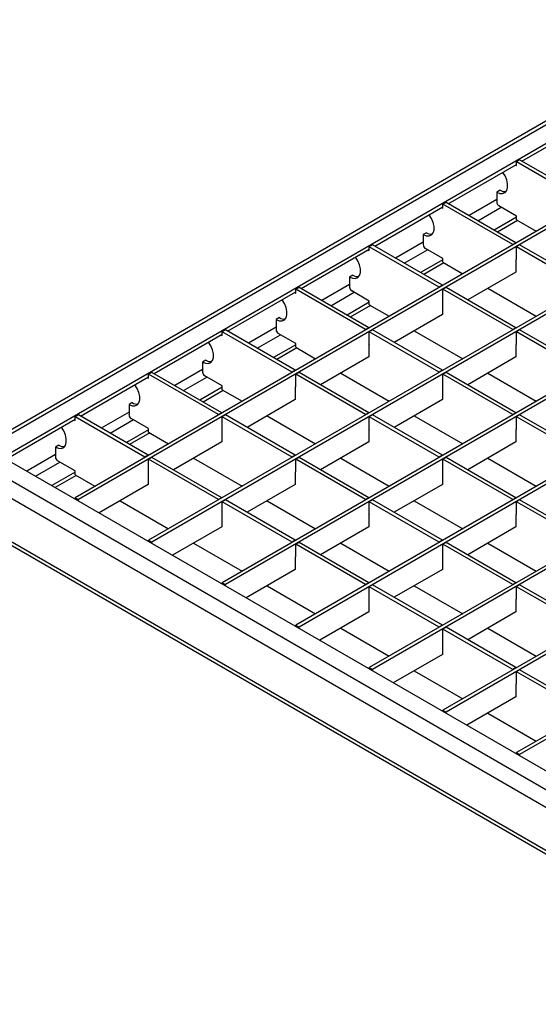
# Model space of a CAD drawing. Units: millimetres. Extents: x 75 to 2075, y 25 to 1460.
# Drawn here: x 1381 to 1549, y 856 to 1175 of the extents above; entities that cross this region are included whole.
import ezdxf

# ---------------------------------------------------------------- set-up
doc = ezdxf.new("R2010")
doc.units = ezdxf.units.MM
doc.header["$LTSCALE"] = 5

msp = doc.modelspace()

# ---------------------------------------------------------------- linework, layer by layer
at = {"color": 7, "linetype": 'Continuous', "lineweight": 25}
for p, q in [((1634.32, 1189.63), (1364.92, 1034.1)), ((1366.67, 1033.93), (1636.07, 1189.46)), ((1376.11, 1033.26), (1637.24, 1184.01)), ((1660.19, 1170.64), (1399.26, 1020.01)), ((1661.25, 1170.03), (1400.32, 1019.4)), ((1684.01, 1156.88), (1423.09, 1006.26)), ((1685.08, 1156.27), (1424.15, 1005.64)), ((1707.84, 1143.13), (1446.92, 992.5)), ((1708.9, 1142.51), (1447.98, 991.89)), ((1544.01, 1128.96), (1566.07, 1141.7)), ((1731.67, 1129.37), (1470.75, 978.74)), ((1732.73, 1128.76), (1471.81, 978.13)), ((1543.3, 1129.37), (1542.24, 1128.76)), ((1542.24, 1127.53), (1542.24, 1128.76)), ((1564.87, 1115.69), (1542.24, 1128.76)), ((1565.93, 1116.31), (1543.3, 1129.37)), ((1520.18, 1115.2), (1542.24, 1127.94)), ((1541.89, 1127.74), (1542.24, 1127.53)), ((1536.94, 1119.57), (1535.88, 1118.96)), ((1535.88, 1118.96), (1535.88, 1115.69)), ((1755.5, 1115.61), (1494.58, 964.99)), ((1756.56, 1115), (1495.64, 964.37)), ((1496.35, 1101.45), (1518.41, 1114.18)), ((1518.06, 1113.98), (1518.41, 1113.78)), ((1519.47, 1115.61), (1518.41, 1115)), ((1518.41, 1113.78), (1518.41, 1115)), ((1541.04, 1101.94), (1518.41, 1115)), ((1542.1, 1102.55), (1519.47, 1115.61)), ((1542.24, 1111.2), (1536.58, 1114.47)), ((1542.24, 1110.79), (1535.03, 1106.63)), ((1542.59, 1109.77), (1536.09, 1106.02)), ((1542.24, 1109.98), (1542.24, 1111.2)), ((1542.24, 1109.98), (1548.67, 1106.26)), ((1513.11, 1105.81), (1512.05, 1105.2)), ((1512.05, 1105.2), (1512.05, 1101.94)), ((1472.52, 1087.69), (1494.58, 1100.43)), ((1494.23, 1100.22), (1494.58, 1100.02)), ((1495.64, 1101.86), (1494.58, 1101.24)), ((1494.58, 1100.02), (1494.58, 1101.24)), ((1517.21, 1088.18), (1494.58, 1101.24)), ((1518.27, 1088.79), (1495.64, 1101.86)), ((1518.41, 1097.45), (1512.75, 1100.71)), ((1779.33, 1101.86), (1518.41, 951.23)), ((1780.39, 1101.24), (1519.47, 950.62)), ((1542.1, 1102.55), (1541.04, 1101.94)), ((1541.04, 1101.94), (1541.04, 1101.86)), ((1542.1, 1102.55), (1542.1, 1102.47)), ((1543.3, 1101.86), (1542.24, 1101.24)), ((1542.24, 1097.16), (1542.24, 1101.24)), ((1564.87, 1088.18), (1542.24, 1101.24)), ((1565.93, 1088.79), (1543.3, 1101.86)), ((1518.41, 1097.04), (1511.2, 1092.87)), ((1518.41, 1096.22), (1518.41, 1097.45)), ((1542.24, 1097.24), (1542.1, 1097.16)), ((1542.1, 1097.16), (1542.1, 1093.08)), ((1542.17, 1097.2), (1542.24, 1097.16)), ((1518.76, 1096.02), (1512.26, 1092.26)), ((1518.41, 1096.22), (1524.84, 1092.51)), ((1489.28, 1092.06), (1488.22, 1091.45)), ((1488.22, 1091.45), (1488.22, 1088.18)), ((1542.1, 1093.08), (1526.47, 1084.06)), ((1471.81, 1088.1), (1470.75, 1087.49)), ((1470.75, 1086.26), (1470.75, 1087.49)), ((1493.38, 1074.43), (1470.75, 1087.49)), ((1494.44, 1075.04), (1471.81, 1088.1)), ((1518.27, 1088.79), (1517.21, 1088.18)), ((1517.21, 1088.18), (1517.21, 1088.1)), ((1518.27, 1088.79), (1518.27, 1088.71)), ((1519.47, 1088.1), (1518.41, 1087.49)), ((1518.41, 1083.4), (1518.41, 1087.49)), ((1541.04, 1074.43), (1518.41, 1087.49)), ((1542.1, 1075.04), (1519.47, 1088.1)), ((1532.98, 1087.81), (1548.67, 1078.75)), ((1803.16, 1088.1), (1542.24, 937.47)), ((1804.22, 1087.49), (1543.3, 936.86)), ((1448.69, 1073.94), (1470.75, 1086.67)), ((1470.4, 1086.47), (1470.75, 1086.26)), ((1494.58, 1083.69), (1488.92, 1086.95)), ((1494.58, 1083.28), (1487.37, 1079.12)), ((1494.93, 1082.26), (1488.43, 1078.51)), ((1494.58, 1082.46), (1494.58, 1083.69)), ((1494.58, 1082.46), (1501.01, 1078.75)), ((1518.41, 1083.49), (1518.27, 1083.4)), ((1518.27, 1083.4), (1518.27, 1079.32)), ((1518.34, 1083.45), (1518.41, 1083.4)), ((1465.45, 1078.3), (1464.39, 1077.69)), ((1464.39, 1077.69), (1464.39, 1074.42)), ((1518.27, 1079.32), (1502.64, 1070.3)), ((1447.98, 1074.34), (1446.92, 1073.73)), ((1470.61, 1061.28), (1447.98, 1074.34)), ((1494.44, 1075.04), (1493.38, 1074.43)), ((1493.38, 1074.43), (1493.38, 1074.34)), ((1494.44, 1075.04), (1494.44, 1074.96)), ((1495.64, 1074.34), (1494.58, 1073.73)), ((1518.27, 1061.28), (1495.64, 1074.34)), ((1542.1, 1075.04), (1541.04, 1074.43)), ((1541.04, 1074.43), (1541.04, 1074.34)), ((1542.1, 1075.04), (1542.1, 1074.96)), ((1543.3, 1074.34), (1542.24, 1073.73)), ((1565.93, 1061.28), (1543.3, 1074.34)), ((1424.86, 1060.18), (1446.92, 1072.91)), ((1446.57, 1072.71), (1446.92, 1072.51)), ((1446.92, 1072.51), (1446.92, 1073.73)), ((1469.55, 1060.67), (1446.92, 1073.73)), ((1470.75, 1069.93), (1465.09, 1073.2)), ((1494.58, 1069.65), (1494.58, 1073.73)), ((1517.21, 1060.67), (1494.58, 1073.73)), ((1509.15, 1074.06), (1524.84, 1064.99)), ((1542.24, 1069.65), (1542.24, 1073.73)), ((1564.87, 1060.67), (1542.24, 1073.73)), ((1470.75, 1069.52), (1463.54, 1065.36)), ((1471.11, 1068.5), (1464.6, 1064.75)), ((1470.75, 1068.71), (1470.75, 1069.93)), ((1470.75, 1068.71), (1477.18, 1064.99)), ((1494.58, 1069.73), (1494.44, 1069.65)), ((1494.44, 1069.65), (1494.44, 1065.57)), ((1494.51, 1069.69), (1494.58, 1069.65)), ((1542.24, 1069.73), (1542.1, 1069.65)), ((1542.1, 1069.65), (1542.1, 1065.57)), ((1542.17, 1069.69), (1542.24, 1069.65)), ((1494.44, 1065.57), (1478.81, 1056.55)), ((1542.1, 1065.57), (1526.47, 1056.55)), ((1441.62, 1064.54), (1440.56, 1063.93)), ((1440.56, 1063.93), (1440.56, 1060.67)), ((1401.03, 1046.42), (1423.09, 1059.16)), ((1422.74, 1058.95), (1423.09, 1058.75)), ((1424.15, 1060.59), (1423.09, 1059.97)), ((1423.09, 1058.75), (1423.09, 1059.97)), ((1445.72, 1046.91), (1423.09, 1059.97)), ((1446.78, 1047.52), (1424.15, 1060.59)), ((1446.92, 1056.18), (1441.27, 1059.44)), ((1470.61, 1061.28), (1469.55, 1060.67)), ((1469.55, 1060.67), (1469.55, 1060.59)), ((1470.61, 1061.28), (1470.61, 1061.2)), ((1471.81, 1060.59), (1470.75, 1059.97)), ((1470.75, 1055.89), (1470.75, 1059.97)), ((1493.38, 1046.91), (1470.75, 1059.97)), ((1494.44, 1047.52), (1471.81, 1060.59)), ((1485.32, 1060.3), (1501.01, 1051.24)), ((1518.27, 1061.28), (1517.21, 1060.67)), ((1517.21, 1060.67), (1517.21, 1060.59)), ((1518.27, 1061.28), (1518.27, 1061.2)), ((1519.47, 1060.59), (1518.41, 1059.97)), ((1518.41, 1055.89), (1518.41, 1059.97)), ((1541.04, 1046.91), (1518.41, 1059.97)), ((1542.1, 1047.52), (1519.47, 1060.59)), ((1532.98, 1060.3), (1548.67, 1051.24)), ((1446.92, 1055.77), (1439.71, 1051.61)), ((1446.92, 1054.95), (1446.92, 1056.18)), ((1470.75, 1055.97), (1470.61, 1055.89)), ((1470.61, 1055.89), (1470.61, 1051.81)), ((1470.68, 1055.93), (1470.75, 1055.89)), ((1518.41, 1055.97), (1518.27, 1055.89)), ((1518.27, 1055.89), (1518.27, 1051.81)), ((1518.34, 1055.93), (1518.41, 1055.89)), ((1447.28, 1054.75), (1440.77, 1050.99)), ((1446.92, 1054.95), (1453.35, 1051.24)), ((1417.79, 1050.79), (1416.73, 1050.18)), ((1416.73, 1050.18), (1416.73, 1046.91)), ((1470.61, 1051.81), (1454.98, 1042.79)), ((1518.27, 1051.81), (1502.64, 1042.79)), ((1400.32, 1046.83), (1399.26, 1046.22)), ((1399.26, 1044.99), (1399.26, 1046.22)), ((1421.89, 1033.16), (1399.26, 1046.22)), ((1422.95, 1033.77), (1400.32, 1046.83)), ((1423.09, 1042.42), (1417.44, 1045.68)), ((1446.78, 1047.52), (1445.72, 1046.91)), ((1445.72, 1046.91), (1445.72, 1046.83)), ((1446.78, 1047.52), (1446.78, 1047.44)), ((1447.98, 1046.83), (1446.92, 1046.22)), ((1446.92, 1042.14), (1446.92, 1046.22)), ((1469.55, 1033.16), (1446.92, 1046.22)), ((1470.61, 1033.77), (1447.98, 1046.83)), ((1461.49, 1046.54), (1477.18, 1037.48)), ((1494.44, 1047.52), (1493.38, 1046.91)), ((1493.38, 1046.91), (1493.38, 1046.83)), ((1494.44, 1047.52), (1494.44, 1047.44)), ((1495.64, 1046.83), (1494.58, 1046.22)), ((1494.58, 1042.14), (1494.58, 1046.22)), ((1517.21, 1033.16), (1494.58, 1046.22)), ((1518.27, 1033.77), (1495.64, 1046.83)), ((1509.15, 1046.54), (1524.84, 1037.48)), ((1542.1, 1047.52), (1541.04, 1046.91)), ((1541.04, 1046.91), (1541.04, 1046.83)), ((1542.1, 1047.52), (1542.1, 1047.44)), ((1543.3, 1046.83), (1542.24, 1046.22)), ((1542.24, 1042.14), (1542.24, 1046.22)), ((1564.87, 1033.16), (1542.24, 1046.22)), ((1565.93, 1033.77), (1543.3, 1046.83)), ((1376.92, 1032.5), (1399.26, 1045.4)), ((1398.91, 1045.2), (1399.26, 1044.99)), ((1423.09, 1041.19), (1423.09, 1042.42)), ((1423.09, 1042.01), (1415.88, 1037.85)), ((1423.45, 1040.99), (1416.94, 1037.24)), ((1423.09, 1041.19), (1429.52, 1037.48)), ((1446.92, 1042.22), (1446.78, 1042.14)), ((1446.78, 1042.14), (1446.78, 1038.05)), ((1446.85, 1042.18), (1446.92, 1042.14)), ((1494.58, 1042.22), (1494.44, 1042.14)), ((1494.44, 1042.14), (1494.44, 1038.05)), ((1494.51, 1042.18), (1494.58, 1042.14)), ((1542.24, 1042.22), (1542.1, 1042.14)), ((1542.1, 1042.14), (1542.1, 1038.05)), ((1542.17, 1042.18), (1542.24, 1042.14)), ((1393.96, 1037.03), (1392.9, 1036.42)), ((1392.9, 1036.42), (1392.9, 1033.15)), ((1446.78, 1038.05), (1431.15, 1029.03)), ((1494.44, 1038.05), (1478.81, 1029.03)), ((1542.1, 1038.05), (1526.47, 1029.03)), ((1637.24, 882.22), (1376.11, 1032.97)), ((1422.95, 1033.77), (1421.89, 1033.16)), ((1421.89, 1033.16), (1421.89, 1033.07)), ((1422.95, 1033.77), (1422.95, 1033.69)), ((1424.15, 1033.07), (1423.09, 1032.46)), ((1446.78, 1020.01), (1424.15, 1033.07)), ((1470.61, 1033.77), (1469.55, 1033.16)), ((1469.55, 1033.16), (1469.55, 1033.07)), ((1470.61, 1033.77), (1470.61, 1033.69)), ((1471.81, 1033.07), (1470.75, 1032.46)), ((1494.44, 1020.01), (1471.81, 1033.07)), ((1518.27, 1033.77), (1517.21, 1033.16)), ((1517.21, 1033.16), (1517.21, 1033.07)), ((1518.27, 1033.77), (1518.27, 1033.69)), ((1519.47, 1033.07), (1518.41, 1032.46)), ((1542.1, 1020.01), (1519.47, 1033.07)), ((1637.24, 876.1), (1366.67, 1032.3)), ((1399.26, 1028.66), (1393.61, 1031.93)), ((1423.09, 1028.38), (1423.09, 1032.46)), ((1445.72, 1019.4), (1423.09, 1032.46)), ((1437.66, 1032.79), (1453.35, 1023.72)), ((1470.75, 1028.38), (1470.75, 1032.46)), ((1493.38, 1019.4), (1470.75, 1032.46)), ((1485.32, 1032.79), (1501.01, 1023.72)), ((1518.41, 1028.38), (1518.41, 1032.46)), ((1541.04, 1019.4), (1518.41, 1032.46)), ((1532.98, 1032.79), (1548.67, 1023.72)), ((1635.93, 871.14), (1364.19, 1028.01)), ((1399.26, 1028.25), (1391.77, 1023.93)), ((1399.62, 1027.23), (1392.83, 1023.32)), ((1399.26, 1027.44), (1399.26, 1028.66)), ((1399.26, 1027.44), (1405.69, 1023.72)), ((1423.09, 1028.46), (1422.95, 1028.38)), ((1422.95, 1028.38), (1422.95, 1024.3)), ((1423.02, 1028.42), (1423.09, 1028.38)), ((1470.75, 1028.46), (1470.61, 1028.38)), ((1470.61, 1028.38), (1470.61, 1024.3)), ((1470.68, 1028.42), (1470.75, 1028.38)), ((1518.41, 1028.46), (1518.27, 1028.38)), ((1518.27, 1028.38), (1518.27, 1024.3)), ((1518.34, 1028.42), (1518.41, 1028.38)), ((1422.95, 1024.3), (1407.04, 1015.11)), ((1470.61, 1024.3), (1454.98, 1015.28)), ((1518.27, 1024.3), (1502.64, 1015.28)), ((1399.26, 1020.01), (1400.32, 1019.4)), ((1399.26, 1019.6), (1399.26, 1020.01)), ((1400.32, 1018.99), (1400.32, 1019.4)), ((1413.83, 1019.03), (1429.52, 1009.97)), ((1446.78, 1020.01), (1445.72, 1019.4)), ((1445.72, 1019.4), (1445.72, 1019.32)), ((1446.78, 1020.01), (1446.78, 1019.93)), ((1447.98, 1019.32), (1446.92, 1018.71)), ((1446.92, 1014.62), (1446.92, 1018.71)), ((1469.55, 1005.64), (1446.92, 1018.71)), ((1470.61, 1006.26), (1447.98, 1019.32)), ((1461.49, 1019.03), (1477.18, 1009.97)), ((1494.44, 1020.01), (1493.38, 1019.4)), ((1493.38, 1019.4), (1493.38, 1019.32)), ((1494.44, 1020.01), (1494.44, 1019.93)), ((1495.64, 1019.32), (1494.58, 1018.71)), ((1494.58, 1014.62), (1494.58, 1018.71)), ((1517.21, 1005.64), (1494.58, 1018.71)), ((1518.27, 1006.26), (1495.64, 1019.32)), ((1509.15, 1019.03), (1524.84, 1009.97)), ((1542.1, 1020.01), (1541.04, 1019.4)), ((1541.04, 1019.4), (1541.04, 1019.32)), ((1542.1, 1020.01), (1542.1, 1019.93)), ((1543.3, 1019.32), (1542.24, 1018.71)), ((1542.24, 1014.62), (1542.24, 1018.71)), ((1564.87, 1005.64), (1542.24, 1018.71)), ((1565.93, 1006.26), (1543.3, 1019.32)), ((1364.19, 1014.13), (1635.93, 857.26)), ((1446.92, 1014.7), (1446.78, 1014.62)), ((1446.78, 1014.62), (1446.78, 1010.54)), ((1446.85, 1014.66), (1446.92, 1014.62)), ((1494.58, 1014.7), (1494.44, 1014.62)), ((1494.44, 1014.62), (1494.44, 1010.54)), ((1494.51, 1014.66), (1494.58, 1014.62)), ((1542.24, 1014.7), (1542.1, 1014.62)), ((1542.1, 1014.62), (1542.1, 1010.54)), ((1542.17, 1014.66), (1542.24, 1014.62)), ((1364.92, 1012.53), (1636.07, 855.99)), ((1446.78, 1010.54), (1430.87, 1001.36)), ((1494.44, 1010.54), (1478.81, 1001.52)), ((1542.1, 1010.54), (1526.47, 1001.52)), ((1423.09, 1006.26), (1424.15, 1005.64)), ((1423.09, 1005.85), (1423.09, 1006.26)), ((1424.15, 1005.23), (1424.15, 1005.64)), ((1437.66, 1005.27), (1453.35, 996.21)), ((1470.61, 1006.26), (1469.55, 1005.64)), ((1469.55, 1005.64), (1469.55, 1005.56)), ((1470.61, 1006.26), (1470.61, 1006.17)), ((1471.81, 1005.56), (1470.75, 1004.95)), ((1470.75, 1000.87), (1470.75, 1004.95)), ((1493.38, 991.89), (1470.75, 1004.95)), ((1494.44, 992.5), (1471.81, 1005.56)), ((1485.32, 1005.27), (1501.01, 996.21)), ((1518.27, 1006.26), (1517.21, 1005.64)), ((1517.21, 1005.64), (1517.21, 1005.56)), ((1518.27, 1006.26), (1518.27, 1006.17)), ((1519.47, 1005.56), (1518.41, 1004.95)), ((1518.41, 1000.87), (1518.41, 1004.95)), ((1541.04, 991.89), (1518.41, 1004.95)), ((1542.1, 992.5), (1519.47, 1005.56)), ((1532.98, 1005.27), (1548.67, 996.21)), ((1470.75, 1000.95), (1470.61, 1000.87)), ((1470.61, 1000.87), (1470.61, 996.78)), ((1470.68, 1000.91), (1470.75, 1000.87)), ((1518.41, 1000.95), (1518.27, 1000.87)), ((1518.27, 1000.87), (1518.27, 996.78)), ((1518.34, 1000.91), (1518.41, 1000.87)), ((1470.61, 996.78), (1454.7, 987.6)), ((1518.27, 996.78), (1502.64, 987.76)), ((1446.92, 992.5), (1447.98, 991.89)), ((1446.92, 992.09), (1446.92, 992.5)), ((1447.98, 991.48), (1447.98, 991.89)), ((1461.49, 991.52), (1477.18, 982.46)), ((1494.44, 992.5), (1493.38, 991.89)), ((1493.38, 991.89), (1493.38, 991.8)), ((1494.44, 992.5), (1494.44, 992.42)), ((1495.64, 991.8), (1494.58, 991.19)), ((1518.27, 978.74), (1495.64, 991.8)), ((1509.15, 991.52), (1524.84, 982.46)), ((1542.1, 992.5), (1541.04, 991.89)), ((1541.04, 991.89), (1541.04, 991.8)), ((1542.1, 992.5), (1542.1, 992.42)), ((1543.3, 991.8), (1542.24, 991.19)), ((1565.93, 978.74), (1543.3, 991.8)), ((1494.58, 987.11), (1494.58, 991.19)), ((1517.21, 978.13), (1494.58, 991.19)), ((1542.24, 987.11), (1542.24, 991.19)), ((1564.87, 978.13), (1542.24, 991.19)), ((1494.58, 987.19), (1494.44, 987.11)), ((1494.44, 987.11), (1494.44, 983.03)), ((1494.51, 987.15), (1494.58, 987.11)), ((1542.24, 987.19), (1542.1, 987.11)), ((1542.1, 987.11), (1542.1, 983.03)), ((1542.17, 987.15), (1542.24, 987.11)), ((1494.44, 983.03), (1478.53, 973.84)), ((1542.1, 983.03), (1526.47, 974.01)), ((1470.75, 978.74), (1471.81, 978.13)), ((1470.75, 978.33), (1470.75, 978.74)), ((1518.27, 978.74), (1517.21, 978.13)), ((1518.27, 978.74), (1518.27, 978.66)), ((1471.81, 977.72), (1471.81, 978.13)), ((1485.32, 977.76), (1501.01, 968.7)), ((1517.21, 978.13), (1517.21, 978.05)), ((1519.47, 978.05), (1518.41, 977.44)), ((1518.41, 973.35), (1518.41, 977.44)), ((1541.04, 964.37), (1518.41, 977.44)), ((1542.1, 964.99), (1519.47, 978.05)), ((1532.98, 977.76), (1548.67, 968.7)), ((1518.41, 973.43), (1518.27, 973.35)), ((1518.27, 973.35), (1518.27, 969.27)), ((1518.34, 973.39), (1518.41, 973.35)), ((1518.27, 969.27), (1502.36, 960.09)), ((1494.58, 964.99), (1495.64, 964.37)), ((1494.58, 964.58), (1494.58, 964.99)), ((1495.64, 963.97), (1495.64, 964.37)), ((1509.15, 964), (1524.84, 954.94)), ((1542.1, 964.99), (1541.04, 964.37)), ((1541.04, 964.37), (1541.04, 964.29)), ((1542.1, 964.99), (1542.1, 964.9)), ((1543.3, 964.29), (1542.24, 963.68)), ((1542.24, 959.6), (1542.24, 963.68)), ((1564.87, 950.62), (1542.24, 963.68)), ((1565.93, 951.23), (1543.3, 964.29)), ((1542.24, 959.68), (1542.1, 959.6)), ((1542.1, 959.6), (1542.1, 955.51)), ((1542.17, 959.64), (1542.24, 959.6)), ((1542.1, 955.51), (1526.19, 946.33)), ((1518.41, 951.23), (1519.47, 950.62)), ((1518.41, 950.82), (1518.41, 951.23)), ((1519.47, 950.21), (1519.47, 950.62)), ((1532.98, 950.25), (1548.67, 941.19)), ((1542.24, 937.47), (1543.3, 936.86)), ((1542.24, 937.06), (1542.24, 937.47)), ((1543.3, 936.45), (1543.3, 936.86))]:
    msp.add_line(p, q, dxfattribs=at)
at = {"color": 8, "linetype": 'Continuous', "lineweight": 25}
for p, q in [((1535.88, 1116.51), (1526.9, 1111.33)), ((1529.73, 1109.69), (1537.29, 1114.06)), ((1512.05, 1102.75), (1503.07, 1097.57)), ((1505.9, 1095.94), (1513.46, 1100.3)), ((1488.22, 1089), (1479.24, 1083.81)), ((1482.07, 1082.18), (1489.63, 1086.55)), ((1464.39, 1075.24), (1455.41, 1070.06)), ((1458.24, 1068.42), (1465.8, 1072.79)), ((1440.56, 1061.48), (1431.58, 1056.3)), ((1434.41, 1054.67), (1441.97, 1059.03)), ((1416.73, 1047.73), (1407.75, 1042.54)), ((1410.58, 1040.91), (1418.14, 1045.28)), ((1392.9, 1033.97), (1383.64, 1028.62)), ((1386.47, 1026.99), (1394.31, 1031.52))]:
    msp.add_line(p, q, dxfattribs=at)
at = {"color": 7, "linetype": 'Continuous', "lineweight": 25, "flags": 128}
for points in [[(1535.88, 1118.96), (1536.87, 1118.55), (1537.79, 1118.5), (1538.55, 1118.82), (1539.09, 1119.49), (1539.38, 1120.44), (1539.38, 1121.6), (1539.09, 1122.88), (1538.55, 1124.17), (1537.79, 1125.37)], [(1512.05, 1105.2), (1513.04, 1104.79), (1513.96, 1104.75), (1514.72, 1105.07), (1515.26, 1105.73), (1515.55, 1106.68), (1515.55, 1107.85), (1515.26, 1109.12), (1514.72, 1110.42), (1513.96, 1111.61)], [(1488.22, 1091.45), (1489.21, 1091.04), (1490.13, 1090.99), (1490.89, 1091.31), (1491.43, 1091.98), (1491.72, 1092.93), (1491.72, 1094.09), (1491.43, 1095.37), (1490.89, 1096.66), (1490.13, 1097.86)], [(1464.39, 1077.69), (1465.38, 1077.28), (1466.3, 1077.23), (1467.06, 1077.56), (1467.6, 1078.22), (1467.89, 1079.17), (1467.89, 1080.33), (1467.6, 1081.61), (1467.06, 1082.9), (1466.3, 1084.1)], [(1440.56, 1063.93), (1441.55, 1063.52), (1442.47, 1063.48), (1443.23, 1063.8), (1443.77, 1064.46), (1444.06, 1065.41), (1444.06, 1066.58), (1443.77, 1067.85), (1443.23, 1069.15), (1442.47, 1070.34)], [(1416.73, 1050.18), (1417.72, 1049.77), (1418.64, 1049.72), (1419.4, 1050.04), (1419.94, 1050.71), (1420.23, 1051.66), (1420.23, 1052.82), (1419.94, 1054.1), (1419.4, 1055.39), (1418.64, 1056.59)], [(1392.9, 1036.42), (1393.9, 1036.01), (1394.81, 1035.96), (1395.57, 1036.29), (1396.11, 1036.95), (1396.4, 1037.9), (1396.4, 1039.06), (1396.11, 1040.34), (1395.57, 1041.63), (1394.81, 1042.83)]]:
    msp.add_lwpolyline(points, dxfattribs=at)
at = {"color": 7, "linetype": 'Continuous', "lineweight": 25}
for centre, radius, start, end in [((1538.49, 1121.83), 2.74, 235.5896, 277.6379), ((1537.41, 1115.76), 1.54, 182.6055, 237.3945), ((1514.66, 1108.07), 2.74, 235.5896, 277.6379), ((1513.58, 1102.01), 1.54, 182.6055, 237.3945), ((1490.83, 1094.32), 2.74, 235.5896, 277.6379), ((1489.75, 1088.25), 1.54, 182.6055, 237.3945), ((1467, 1080.56), 2.74, 235.5896, 277.6379), ((1465.92, 1074.49), 1.54, 182.6055, 237.3945), ((1443.17, 1066.8), 2.74, 235.5896, 277.6379), ((1442.09, 1060.74), 1.54, 182.6055, 237.3945), ((1419.34, 1053.05), 2.74, 235.5896, 277.6379), ((1418.26, 1046.98), 1.54, 182.6055, 237.3945), ((1395.51, 1039.29), 2.74, 235.5896, 277.6379), ((1394.43, 1033.22), 1.54, 182.6055, 237.3945)]:
    msp.add_arc(centre, radius, start, end, dxfattribs=at)

doc.saveas('drawing.dxf')
